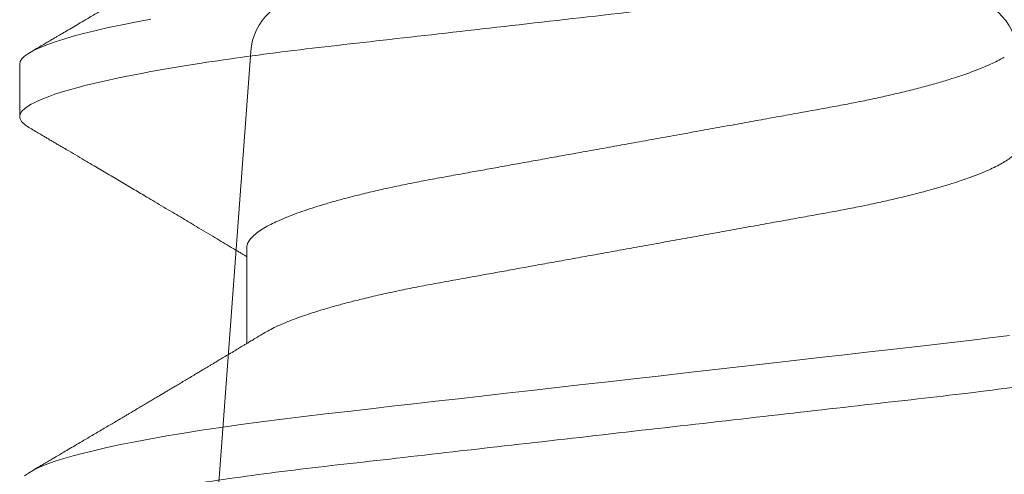
# Model space of a CAD drawing. Extents: x -248 to 51, y -14 to 91.
# Drawn here: x 32 to 32, y 3 to 3 of the extents above; entities that cross this region are included whole.
import ezdxf

# ---------------------------------------------------------------- set-up
doc = ezdxf.new("R2010")
doc.units = 0
doc.header["$MEASUREMENT"] = 0
doc.layers.get('0').update_dxf_attribs({"linetype": 'CONTINUOUS'})
doc.layers.add('Fasteners', color=13, linetype='CONTINUOUS', lineweight=13)
doc.layers.add('Thermal Isolator', color=3, linetype='CONTINUOUS')

# ---------------------------------------------------------------- blocks, each defined once
blk = doc.blocks.new('B950038')
at = {"layer": 'Thermal Isolator', "linetype": 'Continuous', "lineweight": 0}
blk.add_line((-0.05907628205400428, -0.1147515299138986), (-0.05115971794596774, -0.007295470086079892), dxfattribs=at)
for centre, radius, start, end in [((-0.0433069999999951, -0.007874000000019254), 0.007874000000019343, 89.99999999985508, 175.7864848193094), ((0.04330699999998799, -0.007874000000030829), 0.007874000000030884, 4.21351518059379, 90.0000000000517)]:
    blk.add_arc(centre, radius, start, end, dxfattribs=at)
blk = doc.blocks.new('#8 x .750 PH PN AB')
at = {"layer": 'Fasteners'}
for p, q in [((0.3079999986243998, -0.05168910871633869), (0.3207935474988979, -0.05168910871633869)), ((0.2834999999838077, -0.08200000106232386), (0.290500007452458, -0.08200000106232386))]:
    blk.add_line(p, q, dxfattribs=at)
at = {"layer": 'Fasteners', "flags": 128}
for points in [[(0.2775155191170411, -0.06451364973281315), (0.2779033379702582, -0.06657530549972313), (0.2782935951286412, -0.06852427215176071), (0.2786853006036258, -0.07035482517172276), (0.2790549696665101, -0.07196770903955074), (0.2794241437351141, -0.07346700546955054), (0.2797919244864788, -0.07484948783232959), (0.2801574685970154, -0.07611248865870301), (0.2805199144100108, -0.07725392255609442), (0.2809198147903276, -0.07838249118543983), (0.2813137752392629, -0.07935657576606503), (0.2817007874351312, -0.08017588296802503), (0.2820798430562483, -0.08084099028464853), (0.2824500804459014, -0.08135333686597712), (0.2828106746136205, -0.08171516851940042), (0.2831608555683003, -0.08192949187685183), (0.2834999999838077, -0.08200000106232386), (0.2834999999838077, -0.08200000106232386)], [(0.3197065400561003, 0.05015800432045392), (0.3200514227386533, 0.04750511455019613), (0.3203871021941884, 0.04479924205866626), (0.3207129550965755, 0.04204853133511088), (0.3210141316173578, 0.03941171054588954), (0.3213228613842185, 0.03669914646499484), (0.3216402443844499, 0.03391057326216407), (0.3219658039568918, 0.03105034276212404), (0.322298990107897, 0.02812327428420214), (0.3226790723838207, 0.0247840222345268), (0.3230669645695228, 0.02137606681185189), (0.323461676676442, 0.01790798677124172), (0.3238622553822559, 0.01438890856976682), (0.3242674907009429, 0.01082843417983748), (0.324676319311453, 0.007236560308887752), (0.3250875678940082, 0.003623581864031333), (0.3254999897963415, 0), (0.3258919519350281, -0.003443663760169136), (0.3262828874189081, -0.006878225698399909), (0.3266717329269317, -0.01029466305434079), (0.3270575351367784, -0.01368411233663336), (0.3274392673936415, -0.01703794494703947), (0.3278160130414438, -0.02034783764837655), (0.3281658090005708, -0.023421195269687), (0.3285096650283164, -0.02644210412189008), (0.3288468844660617, -0.02940462427360457), (0.3291768073214323, -0.03230323516360434), (0.3294988469345359, -0.03513285622558016), (0.3298483862299619, -0.03820380074976715), (0.3301868889862156, -0.04117746514774212), (0.330526711727221, -0.04408398907132982), (0.3308775710073979, -0.04694319979148354), (0.3312387701681283, -0.04974563283420474), (0.3316095392183049, -0.05248177789269026), (0.3319891081668258, -0.05514218424278239), (0.3323765603576119, -0.05771753865873497), (0.3327511793633144, -0.06007781347597207), (0.3331311516405089, -0.06234557019531972), (0.3335155238668746, -0.06451364973281315), (0.3339033427200917, -0.06657530549972313), (0.3342935815453529, -0.06852427215176071), (0.3346852870203376, -0.07035482517172276), (0.3350549927494653, -0.07196770903955074), (0.3354241484849467, -0.07346700546955054), (0.3357919109031906, -0.07484948783232959), (0.3361574733468489, -0.07611248865870301), (0.3365199191598434, -0.07725392255609442), (0.3369198012070393, -0.07838249118543983), (0.3373137799890964, -0.07935657576606503), (0.3377007921849646, -0.08017588296802503), (0.3380798478060818, -0.08084099028464853), (0.3384501035288556, -0.08135333686597712)]]:
    blk.add_lwpolyline(points, dxfattribs=at)
at = {"layer": 'Fasteners'}
for points, knots in [([(0.2624999999606503, 0.08199999999999985), (0.2635103629375299, 0.0820000000498986), (0.2646881015233662, 0.08000430742156306), (0.2671555445650116, 0.07169174783007826), (0.2684383670946167, 0.06538352656899482), (0.2702159597477349, 0.05388454343449967), (0.2707842526836037, 0.04972636800346519), (0.2718460102835794, 0.04105375708138626), (0.2723400385448898, 0.03654823278418284), (0.2740029092291012, 0.02193872605860658), (0.2752495704089428, 0.01098591712142483), (0.2777504295423583, -0.01098591669358173), (0.2789970907242791, -0.02193872564902399), (0.2806599614136598, -0.03654823242001171), (0.281153989676989, -0.04105375673440803), (0.2822157472731277, -0.0497263676749391), (0.2827840402073489, -0.05388454311911439), (0.2845616328567599, -0.06538352630411648), (0.2858444553856492, -0.07169174761421981), (0.2883118984298774, -0.08000430731369113), (0.2894896370272777, -0.0820000000000003), (0.2904999999999998, -0.08200000000000007)], [0, 0, 0, 0, 0.1249999999999999, 0.1249999999999999, 0.2499999999999998, 0.2499999999999998, 0.3124999999999998, 0.3124999999999998, 0.3749999999999998, 0.3749999999999998, 0.4999999999999998, 0.4999999999999998, 0.6249999999999999, 0.6249999999999999, 0.6874999999999999, 0.6874999999999999, 0.75, 0.75, 0.875, 0.875, 1, 1, 1, 1]), ([(0.3185000000063587, 0.08199999999999985), (0.319510362977848, 0.08199999999193519), (0.3206881015732161, 0.0800043073040837), (0.3231555446128356, 0.07169174761850705), (0.3244383671392121, 0.06538352632377498), (0.3262159597857499, 0.0538845431669519), (0.3267842527191602, 0.04972636773292161), (0.3278460103140697, 0.04105375681245427), (0.3283400385760284, 0.03654823251060657), (0.3300029092608581, 0.0219387257795991), (0.3312495704395841, 0.0109859168522175), (0.333750429568286, -0.01098591692137285), (0.3349970907466764, -0.02193872584580303), (0.3366599614306711, -0.03654823256947015), (0.3371539896923039, -0.04105375686853918), (0.3382157472878333, -0.04972636778602402), (0.3387840402215092, -0.05388454321793024), (0.3405616328686465, -0.06538352636658917), (0.3418444553951385, -0.07169174765339781), (0.3443118984343405, -0.0800043073215202), (0.3454896370291829, -0.0820000000000003), (0.3464999999999998, -0.08200000000000007)], [0, 0, 0, 0, 0.1249999999999999, 0.1249999999999999, 0.2499999999999998, 0.2499999999999998, 0.3124999999999998, 0.3124999999999998, 0.3749999999999998, 0.3749999999999998, 0.4999999999999997, 0.4999999999999997, 0.6249999999999996, 0.6249999999999996, 0.6874999999999996, 0.6874999999999996, 0.7499999999999997, 0.7499999999999997, 0.8749999999999998, 0.8749999999999998, 1, 1, 1, 1]), ([(0.2940000020202218, 0.05168910871633825), (0.2941285430213636, 0.05167794792469005), (0.2943871986315942, 0.05165548971019929), (0.2947897073817245, 0.05147255925639582), (0.295204721102877, 0.05117647197951625), (0.2956320141705318, 0.05075384239505532), (0.2960674903308886, 0.05020921405122403), (0.2965095692031516, 0.04954352508938209), (0.296956740608544, 0.0487596321838395), (0.2974100203071153, 0.04785448304451245), (0.297897062203373, 0.04676475175512085), (0.2984166473189438, 0.04546627449951979), (0.298966689732894, 0.04393612341224218), (0.2995151426089651, 0.04225513103502099), (0.3000592326961229, 0.0404328088917949), (0.3005961695188111, 0.03848004885099732), (0.3011154542024475, 0.03643984238885922), (0.30161510465914, 0.03433086929775531), (0.3020938425967925, 0.03217093431260842), (0.3025572499825291, 0.0299388293809888), (0.3030054967819451, 0.02764647024446698), (0.303434318581485, 0.0252889805155927), (0.3038726610200859, 0.02285672157987073), (0.3043280733059399, 0.02033574669119131), (0.304806648017288, 0.01768516161197886), (0.3053076167932911, 0.0149106739833158), (0.3058295028471605, 0.01202045130025287), (0.306362325135952, 0.009069692565467635), (0.3069035004227372, 0.006072608806710234), (0.3074503031035922, 0.00304421213399575), (0.3079734817938542, 0.0001468100510204629), (0.3084702751411479, -0.002604256372251035), (0.3089386792616979, -0.005198645684509673), (0.3094036097502366, -0.007773338000053087), (0.3098632398961367, -0.01031884047189879), (0.3103132857045958, -0.01281120755747023), (0.310752321295003, -0.01524260006858524), (0.3111790803642878, -0.01760609857562234), (0.3115949679265038, -0.01990937826826178), (0.3120239366960451, -0.02228538039907879), (0.3124634163578168, -0.02471750903331316), (0.3129112027475784, -0.02720455226253304), (0.3133777914516678, -0.02961713174412361), (0.3138613552999816, -0.03196361043822193), (0.314361763710612, -0.03423216629653103), (0.3148515500117615, -0.03630263877892159), (0.3153268046701241, -0.03818027097199295), (0.3157844965519203, -0.03987344320014263), (0.3162478877530157, -0.04147365553933602), (0.3167153965080827, -0.04297379264592149), (0.3171825099862113, -0.04435924356522913), (0.317647348864063, -0.04562635447365349), (0.318108253430033, -0.04677422896220684), (0.3185661831122459, -0.04780170525925365), (0.3190116825921558, -0.04870737958940241), (0.3193013403716982, -0.04919572548611306), (0.3194415897834952, -0.04943217770526509)], [0, 0, 0, 0, 0.01659188208064323, 0.03338688314485436, 0.05036838136605222, 0.0675184017879153, 0.08481775995851355, 0.1019338804004857, 0.1191541796184369, 0.1364575343122685, 0.1538222459660303, 0.1745427897091934, 0.1952807571491938, 0.2159978152942554, 0.236656034837179, 0.2572180696555711, 0.2776477090498174, 0.2969934471513218, 0.3161581853271391, 0.3351149265614835, 0.3538386835394458, 0.3723220288305707, 0.3909144909862707, 0.4097521925641182, 0.4288112199269915, 0.4489866483768683, 0.4693444857325383, 0.4898507565030178, 0.5104698297780147, 0.5311648247448979, 0.5518980369439656, 0.5696327345900365, 0.5873434642226986, 0.6050066115700822, 0.6225988216251492, 0.6400973686533746, 0.6571710999906459, 0.6741133676350385, 0.6909052576695995, 0.70752894736991, 0.7270760367632167, 0.7464244187011622, 0.7659964228707251, 0.7858277943588887, 0.8058901215656766, 0.8261525577906389, 0.843617040312675, 0.8611822246857477, 0.8788255118481433, 0.8965238147323927, 0.9142535840160073, 0.9316742447570552, 0.9490794646289127, 0.9664467506355984, 0.9837538508557021, 1, 1, 1, 1]), ([(0.2825578242012359, 0.04944064760741984), (0.2826905189539293, 0.04921453940326304), (0.2829727005095535, 0.0487337098038001), (0.2834101127261812, 0.04785264993721006), (0.2838970120992821, 0.04676534984753111), (0.2844166442084672, 0.04546610232828163), (0.2849666657667003, 0.04393616836019776), (0.2855151530618754, 0.04225511998707621), (0.28605923399566, 0.04043281198298843), (0.2865961740860694, 0.03848004810995542), (0.2871154550739954, 0.03643984228035047), (0.2876151162981095, 0.034330871088049), (0.2880938149321404, 0.03217093104872371), (0.2885572613488181, 0.02993883126067054), (0.2890054980437329, 0.02764646996679221), (0.2894343225427747, 0.02528898058888096), (0.2898726642871585, 0.02285672156428964), (0.2903280766405389, 0.02033574667874527), (0.2908066518026384, 0.01768516168001888), (0.2913076185897303, 0.01491067370596166), (0.2918295121080154, 0.01202045336077662), (0.2923623053598483, 0.009069690672644182), (0.2929034817038394, 0.006072607027978183), (0.2934503095926795, 0.00304421378628783), (0.2939734934221683, 0.0001468126384789326), (0.2944702479826944, -0.002604260771552847), (0.2949386909844707, -0.005198643097568789), (0.2954036093523218, -0.007773338669142982), (0.2958632497644063, -0.01031883829701519), (0.2963132662380623, -0.01281120939175739), (0.2967523018186595, -0.01524260179398462), (0.2971790890110446, -0.01760609673403746), (0.2975949718626429, -0.01990937822822048), (0.2980239323669691, -0.02228538236568123), (0.2984634569506204, -0.02471750385791571), (0.298911174742174, -0.02720455569433433), (0.2993777745754604, -0.02961713281772083), (0.2998613631427753, -0.03196360905444329), (0.300361768994418, -0.03423216607697865), (0.3008515418732705, -0.03630264098958502), (0.3013268461975827, -0.03818026620500703), (0.3017844630026341, -0.03987344838053675), (0.3022478938935977, -0.04147365162499028), (0.3027154263612024, -0.04297380388258976), (0.3031825122945522, -0.04435919450325665), (0.3036473311102839, -0.04562653573678221), (0.3041082351565114, -0.04677355943179284), (0.3045662927139583, -0.04780419018864279), (0.3050484177153763, -0.0487729763661493), (0.3055517611769005, -0.04965012617346276), (0.3060725142652325, -0.05040360676002931), (0.3065797936047439, -0.05098491212753098), (0.3070711512309598, -0.05139192193712105), (0.3075459095372564, -0.05164301559484263), (0.3078493437931353, -0.05167381622938416), (0.3079999986243998, -0.05168910871633869)], [0, 0, 0, 0, 0.01535957079051933, 0.03266284077866988, 0.05002742410041965, 0.07074784059816171, 0.09148568068574156, 0.1122026333899634, 0.1328607260702006, 0.1534226346165793, 0.1738521485518559, 0.193197767850658, 0.2123623677871671, 0.2313190127319307, 0.2500426547267935, 0.2685258865111937, 0.2871182344900795, 0.3059558203850907, 0.3250147307059601, 0.3451900352579836, 0.3655477475956224, 0.3860538710583361, 0.4066728177110447, 0.4273677073302046, 0.4481007922060539, 0.4658353591256691, 0.4835460017586395, 0.5012090406361563, 0.5188011426569844, 0.536299560940326, 0.5533731874273502, 0.570315371753739, 0.587107158668848, 0.6037307462826292, 0.6232777351509166, 0.642625960021748, 0.6621978439991025, 0.6820291137718668, 0.7020913177753593, 0.7223536295681511, 0.739818026049326, 0.757383059681084, 0.7750262601068916, 0.7927244760404293, 0.8104541146388038, 0.8278746465765159, 0.845279781349767, 0.8626469607034782, 0.8799539330770856, 0.9004480215007336, 0.9207905272816727, 0.9409476300223296, 0.9608875567162792, 0.9805807075863351, 1, 1, 1, 1]), ([(0.2634417866979994, -0.04944532713669503), (0.2635932505504783, -0.04969638061250592), (0.2638757050539509, -0.05016455294336097), (0.2642682534779199, -0.05081610703661577), (0.2645991003235366, -0.05136574908249258), (0.2648759726040275, -0.05182611376213719), (0.2651572196314236, -0.05229400468433143), (0.2654811052819417, -0.05283322193783091), (0.2658781769288678, -0.05349481584093008), (0.2663000219152103, -0.05419842784964857), (0.2667078593388448, -0.05487926655708542), (0.2670614454699995, -0.05547006735992666), (0.2673516479944045, -0.05595527737404726), (0.2675969389184596, -0.05636556004468929), (0.2678201631469479, -0.05673918204844508), (0.2680468540592225, -0.057118683909954), (0.2682929122533322, -0.05753083833121719), (0.2685802578071259, -0.05801243188724881), (0.2689256314417774, -0.05859150132918534), (0.269301827179496, -0.0592227394957856), (0.2696944330952586, -0.0598819812265623), (0.2700643335328774, -0.06050345939272983), (0.2704057137503852, -0.0610773748525848), (0.2707033215363017, -0.06157796361384671), (0.2709616877736556, -0.06201268329116805), (0.2712084567034561, -0.06242814139474584), (0.2714593293474765, -0.06285057311247555), (0.2717346844150308, -0.06331444221873617), (0.272033642332465, -0.06381827912849158), (0.2723500889192598, -0.0643518174137041), (0.2726823757523817, -0.0649123751108569), (0.2730298235976019, -0.06549866028083651), (0.2733920974467869, -0.06611036489075506), (0.273744678746632, -0.06670591707039386), (0.2740592657808589, -0.0672375739974389), (0.2743143518972806, -0.06766875505850711), (0.2745219331635314, -0.06801982319070699), (0.274716847304239, -0.06834942370357977), (0.274949403724869, -0.06874290592200016), (0.2752443012797592, -0.06924188868771397), (0.2756068175174837, -0.06985558880159681), (0.2760107677750439, -0.07053972406535292), (0.2764340208292149, -0.07125684404087984), (0.2768546465642423, -0.07196987205936134), (0.2773298301167726, -0.07277568783207977), (0.2778549829607639, -0.07366668907333573), (0.2784164528921993, -0.07461981858271849), (0.2789293109227433, -0.07549093438215282), (0.279304457296444, -0.07612830001011361), (0.2795617089852787, -0.0765655627378743), (0.2797433341417959, -0.07687425914454948), (0.2799662504245912, -0.07725326104802854), (0.2802475275651135, -0.0777315435447321), (0.280587970436037, -0.07831059173198196), (0.2809875643100854, -0.07899048540528497), (0.281446357110771, -0.07977127651862004), (0.281771846847815, -0.08032548831965625), (0.2819444712867414, -0.0806194161776248)], [0, 0, 0, 0, 0.02426511493119592, 0.0452503411040449, 0.06294864568891642, 0.07735464009278535, 0.08970644749045577, 0.1081253432663558, 0.129408578599982, 0.1535602716266698, 0.1760150103802025, 0.1950856252622871, 0.2105387282403265, 0.2228020091154739, 0.2346432289733506, 0.2465554187962095, 0.2593835390930152, 0.2743664027183323, 0.2929641176792347, 0.3151800510546488, 0.3351769374002313, 0.3564604940756134, 0.3750304666344046, 0.3904386558843396, 0.4046554326679228, 0.4168797864734542, 0.4304267916750233, 0.4453132738028353, 0.4615204979404224, 0.4789088128820065, 0.4966475092842936, 0.5154465769125884, 0.5353061404222207, 0.555480110323233, 0.5727205316070041, 0.586428859956025, 0.5969395391764688, 0.6064719781145975, 0.6181169679541151, 0.634763619451753, 0.654436945517598, 0.6771016530361895, 0.7005110119155836, 0.7233473123259944, 0.7456100197683911, 0.777927064303134, 0.8089361969254852, 0.8371536125989661, 0.8615815146335063, 0.8701404599980438, 0.8791384238067397, 0.8912219400238675, 0.9065273431778129, 0.9250556545306353, 0.9468091662987725, 0.9717900849744876, 1, 1, 1, 1]), ([(0.3194417731147103, -0.04944532713669503), (0.3195932463637829, -0.04969637863227505), (0.3198757153511655, -0.05016454223325417), (0.3202682362486193, -0.05081611291452215), (0.3205990895432924, -0.05136574739619748), (0.3208759551546674, -0.05182611975982176), (0.3211572295791356, -0.05229399788586697), (0.321481109677733, -0.05283321848532863), (0.3218781611578381, -0.05349482082144741), (0.32230000665768, -0.05419843251290413), (0.3227078633846627, -0.05487926331553417), (0.3230614563219394, -0.05547006005647903), (0.3233516282599185, -0.05595528836060848), (0.3235969459198262, -0.05636555504403384), (0.3238201705620627, -0.05673917680749829), (0.3240468354212291, -0.05711869422723526), (0.3242929196706203, -0.0575308367351024), (0.3245802848746964, -0.05801242222004133), (0.3249256319034624, -0.05859150753252118), (0.3253018285324849, -0.05922274515626524), (0.3256944623447966, -0.05988197027891973), (0.3260643347068966, -0.06050346515866067), (0.3264057187458524, -0.06107737470526398), (0.3267033286191525, -0.06157796222844469), (0.3269616858108524, -0.06201269090814177), (0.3272084890868348, -0.06242812498356054), (0.3274593062827638, -0.06285058600058102), (0.3277346743708014, -0.06331444011674359), (0.3280336290758799, -0.06381827893608061), (0.3283500711922454, -0.06435182349228619), (0.3286823873201357, -0.06491236382611154), (0.3290298041183961, -0.06549866739552801), (0.3293920883965775, -0.0661103622069521), (0.3297446570000018, -0.06670592551644239), (0.3300592805400164, -0.06723756084604915), (0.3303143300692684, -0.0676687671628875), (0.3305219427080432, -0.06801981674174584), (0.3307168475743705, -0.06834942996416138), (0.3309494352763274, -0.06874289369288866), (0.3312442974850791, -0.06924189734836017), (0.3316068281333839, -0.06985558172814432), (0.3320107492537003, -0.07053973058943552), (0.3324340101987113, -0.07125684229826401), (0.3328546293991232, -0.07196987777557773), (0.3333298403551188, -0.07277568099131337), (0.3338549883544522, -0.0736666886967361), (0.3344164499628244, -0.07461982670015521), (0.3349293466081162, -0.07549091617493109), (0.3353044433563266, -0.07612830741247834), (0.3355616959786216, -0.07656556239853929), (0.3357433202197306, -0.07687425934384584), (0.3359662376856445, -0.077253260551565), (0.3362475115190735, -0.0777315485855854), (0.3365879796844888, -0.07831058549419856), (0.3369875670548268, -0.07899048658415331), (0.3374463624705619, -0.07977127616000357), (0.3377718518090331, -0.08032548819537544), (0.3379444760365748, -0.0806194161776248)], [0, 0, 0, 0, 0.02426536981686177, 0.04525032956404904, 0.06294862955406577, 0.07735462021783339, 0.08970668494748663, 0.1081255759414511, 0.129408545518349, 0.1535602322747457, 0.1760152250729778, 0.1950858350039269, 0.210538674393957, 0.2228022115852505, 0.2346434283688957, 0.2465553557814175, 0.2593837319858849, 0.2743668508539642, 0.2929643019567538, 0.315180229564441, 0.3351773694871583, 0.3564606619957958, 0.3750306297334289, 0.3904388149830715, 0.4046555880756783, 0.4168801969835892, 0.4304266822614199, 0.4453131605243858, 0.4615203804542343, 0.4789086908814434, 0.4966476405661858, 0.5154464455076528, 0.5353060038613218, 0.5554799685247441, 0.5727206428710174, 0.5864287101947587, 0.5969396441021159, 0.6064720805654216, 0.6181173247155829, 0.6347637146111025, 0.6544370355693353, 0.6771014800836231, 0.7005108328854518, 0.7233471273670752, 0.7456100859073289, 0.7779271220518824, 0.808936246623606, 0.8371539115489973, 0.8615812942588044, 0.8701402374012583, 0.8791381988738922, 0.8912217119538832, 0.9065271111342217, 0.925055673987775, 0.9468091801082398, 0.9717900922983791, 1, 1, 1, 1]), ([(0.2920555361495243, -0.0806194161776248), (0.2922004956871502, -0.0803725950238765), (0.2924708154224289, -0.07991232431637418), (0.2928470024597063, -0.07927199060970413), (0.2931644872240122, -0.07873174476196443), (0.2934232717536318, -0.07829152773908432), (0.2936233074478229, -0.07795125650052581), (0.2937741746763889, -0.07769467662311413), (0.2938996591662058, -0.07748125380096371), (0.294078794846083, -0.0771766966949925), (0.2943407320207436, -0.0767313494693298), (0.2946984742759993, -0.07612335930339542), (0.2951945994520635, -0.07528035868799154), (0.2957929554788583, -0.07426423502796387), (0.2964601913976983, -0.07313187350951011), (0.2972402187692573, -0.07180888818804143), (0.298158951587026, -0.07025197117808801), (0.29921849095002, -0.06845847957460327), (0.3002488822307496, -0.06671651940533962), (0.3011318103236498, -0.06522567931516221), (0.3019051995474475, -0.06392123113262604), (0.3025850047232792, -0.06277570977357216), (0.3032604282886213, -0.06163880936222133), (0.3039102711021249, -0.06054599003777539), (0.3045526190982297, -0.05946698615601087), (0.3052265267133754, -0.05833614103458196), (0.3059340263808199, -0.05715048941811229), (0.3066393979483442, -0.05596999679687009), (0.3073164062443787, -0.05483859164035043), (0.3078199234746668, -0.05399821351166412), (0.3081891453401404, -0.0533827005639198), (0.3084503530420148, -0.05294743133885138), (0.3087630550307816, -0.05242669217164009), (0.3090213461940312, -0.05199687246489804), (0.309175443629047, -0.0517406819383246), (0.3092064646872013, -0.05168910871633869)], [0, 0, 0, 0, 0.0255336492781621, 0.04761500641213959, 0.0662460354228244, 0.08142900537116605, 0.09316461571279254, 0.1014543595456563, 0.1079790693485387, 0.1152489247760117, 0.1329724285685771, 0.1540675799580803, 0.1781760550034527, 0.2202271485643791, 0.259254966011502, 0.2954143475650075, 0.3572220172746094, 0.4205081894228658, 0.4812236205077893, 0.537753190666252, 0.5750625103381559, 0.61649370765685, 0.6565713718312484, 0.6930196330448956, 0.729906752971711, 0.7685817157652842, 0.8104434977116003, 0.8530640527130788, 0.8912466843705551, 0.9280520558591312, 0.9404504964554846, 0.955270532951202, 0.9733323986925742, 0.9946315964901238, 1, 1, 1, 1]), ([(0.290500007452458, -0.08200000106232386), (0.2906068750257775, -0.08198765895449567), (0.2908216824650642, -0.08196285090004429), (0.2911540683508163, -0.08176338289573648), (0.2914956165448661, -0.0814344451372353), (0.2917968789032104, -0.08105123198145558), (0.2919861144195046, -0.08072422800402457), (0.2920565078049657, -0.0806025863720441)], [0, 0, 0, 0, 0.2142973924730088, 0.4307450117257747, 0.6491990996911162, 0.869506192710727, 1, 1, 1, 1])]:
    blk.add_open_spline(points, degree=3, knots=knots, dxfattribs=at)

msp = doc.modelspace()

# ---------------------------------------------------------------- block references
at = {"rotation": 269.9999999999998}
msp.add_blockref('#8 x .750 PH PN AB', (32.19114565167317, 3.256681902731913), dxfattribs=at)
at = {"layer": 'Thermal Isolator', "color": 7}
msp.add_blockref('B950038', (32.19114565167311, 2.98216876744678), dxfattribs=at)

doc.saveas('drawing.dxf')
